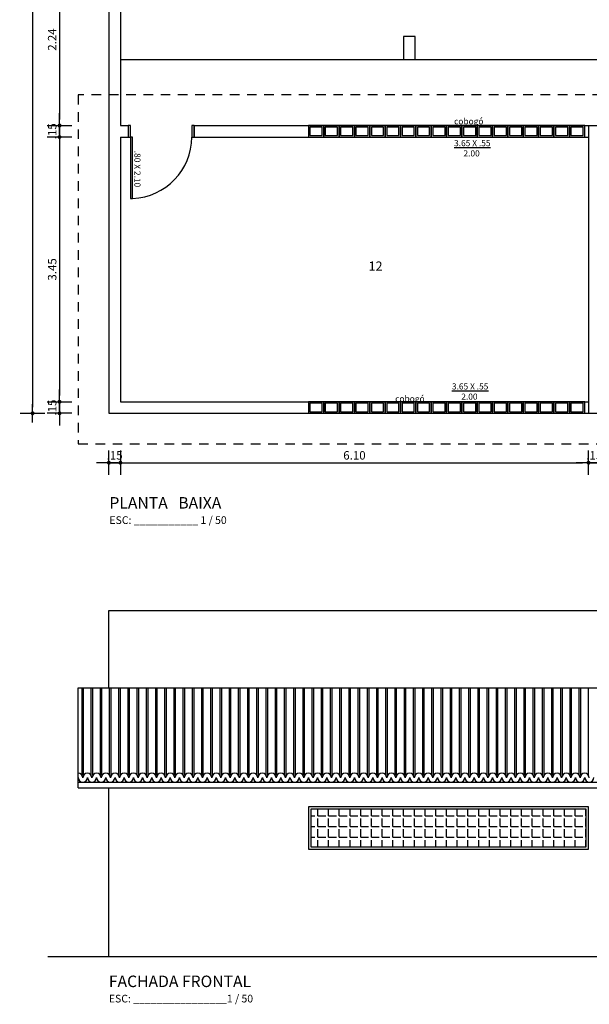
# Model space of a CAD drawing. Units: millimetres. Extents: x 1375 to 2616, y 851 to 1867.
# Drawn here: x 1375 to 1382, y 866 to 879 of the extents above; entities that cross this region are included whole.
import ezdxf

# ---------------------------------------------------------------- set-up
doc = ezdxf.new("R2010")
doc.units = ezdxf.units.MM
doc.linetypes.add('HIDDEN2', pattern=[0.1875, 0.125, -0.0625])
for name, color, linetype in [('TEXTO', 7, 'Continuous'), ('TRACEJADA', 1, 'HIDDEN2'), ('TRAÇO01', 1, 'Continuous'), ('TRAÇO02', 2, 'Continuous'), ('TRAÇO04', 4, 'Continuous'), ('TRAÇO05', 5, 'Continuous'), ('TRAÇO06', 6, 'Continuous')]:
    doc.layers.add(name, color=color, linetype=linetype)
doc.styles.add('ARIAL', font='times.ttf')
doc.styles.add('SIMPLEX', font='simplex.shx')
doc.dimstyles.new('COTA50', dxfattribs={"dimscale": 50, "dimtxt": 0.0022, "dimasz": 0.0016, "dimexe": 0.05, "dimexo": 0.06, "dimgap": 0.0008, "dimtad": 1, "dimzin": 5, "dimdsep": 46, "dimtxsty": 'ARIAL', "dimblk1": 'PONTO', "dimblk2": 'PONTO', "dimsah": 1, "dimcen": 2.5, "dimse1": 1, "dimse2": 1, "dimaunit": 1, "dimadec": 0, "dimazin": 0, "dimtfac": 1, "dimtdec": 3, "dimtix": 1, "dimtmove": 2, "dimatfit": 3, "dimldrblk": 'PONTO', "dimfxl": 1, "dimtvp": 1, "dimtolj": 1, "dimtzin": 0, "dimarcsym": 0})

# ---------------------------------------------------------------- blocks, each defined once
blk = doc.blocks.new('P .8')
at = {"layer": 'TRAÇO01'}
for points in [[(-298.361, 193.073), (-298.331, 193.073), (-298.331, 193.873), (-298.361, 193.873)], [(-299.131, 193.073), (-299.161, 193.073), (-299.161, 192.923), (-299.131, 192.923)], [(-298.301, 193.073), (-298.331, 193.073), (-298.331, 192.923), (-298.301, 192.923)]]:
    blk.add_lwpolyline(points, close=True, dxfattribs=at)
blk.add_arc((-298.331, 193.073), 0.8, 92.1491, 180, dxfattribs=at)
blk = doc.blocks.new('PONTO')
blk.add_line((0, -2), (0, 2))
at = {"color": 0, "linetype": 'ByBlock'}
blk.add_line((1.49, 0), (-1.49, 0), dxfattribs=at)
at = {"color": 0, "linetype": 'ByBlock', "const_width": 0.32}
blk.add_lwpolyline([(-0.16, 0, 1), (0.16, 0, 1)], format="xyb", close=True, dxfattribs=at)
blk = doc.blocks.new('*D28')
at = {"layer": 'Defpoints', "color": 0, "transparency": 16777216}
for p in [(1375.776, 880.092), (1375.333, 877.852), (1375.776, 877.852)]:
    blk.add_point(p, dxfattribs=at)
at = {"layer": 'TRAÇO06', "color": 0, "lineweight": -2, "transparency": 16777216}
blk.add_line((1375.333, 880.012), (1375.333, 877.932), dxfattribs=at)
at = {"layer": 'TRAÇO06', "color": 0, "lineweight": -2, "transparency": 16777216, "xscale": 0.08, "yscale": 0.08, "zscale": 0.08}
for p, rotation in [((1375.333, 880.092), 90), ((1375.333, 877.852), 270)]:
    blk.add_blockref('PONTO', p, dxfattribs=dict(at, rotation=rotation))
at = {"layer": 'TRAÇO06', "color": 0, "transparency": 16777216, "insert": (1375.237, 878.972), "char_height": 0.11, "attachment_point": 5, "rotation": 90, "style": 'ARIAL'}
blk.add_mtext('\\A1;2.24', dxfattribs=at)
blk = doc.blocks.new('*D29')
at = {"layer": 'Defpoints', "color": 0, "transparency": 16777216}
for p in [(1375.776, 877.852), (1375.333, 877.702), (1375.776, 877.702)]:
    blk.add_point(p, dxfattribs=at)
at = {"layer": 'TRAÇO06', "color": 0, "lineweight": -2, "transparency": 16777216}
for p, q in [((1375.333, 877.932), (1375.333, 878.012)), ((1375.333, 877.852), (1375.333, 877.702)), ((1375.333, 877.622), (1375.333, 877.542))]:
    blk.add_line(p, q, dxfattribs=at)
at = {"layer": 'TRAÇO06', "color": 0, "lineweight": -2, "transparency": 16777216, "xscale": 0.08, "yscale": 0.08, "zscale": 0.08}
for p, rotation in [((1375.333, 877.852), 270), ((1375.333, 877.702), 90)]:
    blk.add_blockref('PONTO', p, dxfattribs=dict(at, rotation=rotation))
at = {"layer": 'TRAÇO06', "color": 0, "transparency": 16777216, "insert": (1375.237, 877.777), "char_height": 0.11, "attachment_point": 5, "rotation": 90, "style": 'ARIAL'}
blk.add_mtext('\\A1;.15', dxfattribs=at)
blk = doc.blocks.new('*D30')
at = {"layer": 'Defpoints', "color": 0, "transparency": 16777216}
for p in [(1375.776, 877.702), (1375.333, 874.252), (1375.776, 874.252)]:
    blk.add_point(p, dxfattribs=at)
at = {"layer": 'TRAÇO06', "color": 0, "lineweight": -2, "transparency": 16777216}
blk.add_line((1375.333, 877.622), (1375.333, 874.332), dxfattribs=at)
at = {"layer": 'TRAÇO06', "color": 0, "lineweight": -2, "transparency": 16777216, "xscale": 0.08, "yscale": 0.08, "zscale": 0.08}
for p, rotation in [((1375.333, 877.702), 90), ((1375.333, 874.252), 270)]:
    blk.add_blockref('PONTO', p, dxfattribs=dict(at, rotation=rotation))
at = {"layer": 'TRAÇO06', "color": 0, "transparency": 16777216, "insert": (1375.237, 875.977), "char_height": 0.11, "attachment_point": 5, "rotation": 90, "style": 'ARIAL'}
blk.add_mtext('\\A1;3.45', dxfattribs=at)
blk = doc.blocks.new('*D31')
at = {"layer": 'Defpoints', "color": 0, "transparency": 16777216}
for p in [(1375.776, 874.252), (1375.333, 874.102), (1375.626, 874.102)]:
    blk.add_point(p, dxfattribs=at)
at = {"layer": 'TRAÇO06', "color": 0, "lineweight": -2, "transparency": 16777216}
for p, q in [((1375.333, 874.332), (1375.333, 874.412)), ((1375.333, 874.252), (1375.333, 874.102)), ((1375.333, 874.022), (1375.333, 873.942))]:
    blk.add_line(p, q, dxfattribs=at)
at = {"layer": 'TRAÇO06', "color": 0, "lineweight": -2, "transparency": 16777216, "xscale": 0.08, "yscale": 0.08, "zscale": 0.08}
for p, rotation in [((1375.333, 874.252), 270), ((1375.333, 874.102), 90)]:
    blk.add_blockref('PONTO', p, dxfattribs=dict(at, rotation=rotation))
at = {"layer": 'TRAÇO06', "color": 0, "transparency": 16777216, "insert": (1375.237, 874.177), "char_height": 0.11, "attachment_point": 5, "rotation": 90, "style": 'ARIAL'}
blk.add_mtext('\\A1;.15', dxfattribs=at)
blk = doc.blocks.new('*D32')
at = {"layer": 'Defpoints', "color": 0, "transparency": 16777216}
for p in [(1375.976, 886.392), (1374.982, 874.102), (1375.976, 874.102)]:
    blk.add_point(p, dxfattribs=at)
at = {"layer": 'TRAÇO06', "color": 0, "lineweight": -2, "transparency": 16777216}
blk.add_line((1374.982, 886.312), (1374.982, 874.182), dxfattribs=at)
at = {"layer": 'TRAÇO06', "color": 0, "lineweight": -2, "transparency": 16777216, "xscale": 0.08, "yscale": 0.08, "zscale": 0.08}
for p, rotation in [((1374.982, 886.392), 90), ((1374.982, 874.102), 270)]:
    blk.add_blockref('PONTO', p, dxfattribs=dict(at, rotation=rotation))
at = {"layer": 'TRAÇO06', "color": 0, "transparency": 16777216, "insert": (1374.886, 880.247), "char_height": 0.11, "attachment_point": 5, "rotation": 90, "style": 'ARIAL'}
blk.add_mtext('\\A1;12.29', dxfattribs=at)
blk = doc.blocks.new('*D64')
at = {"layer": 'Defpoints', "color": 0, "transparency": 16777216}
for p in [(1375.976, 875.001), (1376.126, 875.001), (1376.126, 873.458)]:
    blk.add_point(p, dxfattribs=at)
at = {"layer": 'TRAÇO06', "color": 0, "lineweight": -2, "transparency": 16777216}
for p, q in [((1375.896, 873.458), (1375.816, 873.458)), ((1375.976, 873.458), (1376.126, 873.458)), ((1376.206, 873.458), (1376.286, 873.458))]:
    blk.add_line(p, q, dxfattribs=at)
at = {"layer": 'TRAÇO06', "color": 0, "lineweight": -2, "transparency": 16777216, "xscale": 0.08, "yscale": 0.08, "zscale": 0.08}
blk.add_blockref('PONTO', (1375.976, 873.458), dxfattribs=at)
at = {"layer": 'TRAÇO06', "color": 0, "lineweight": -2, "transparency": 16777216, "xscale": 0.08, "yscale": 0.08, "zscale": 0.08, "rotation": 180}
blk.add_blockref('PONTO', (1376.126, 873.458), dxfattribs=at)
at = {"layer": 'TRAÇO06', "color": 0, "transparency": 16777216, "insert": (1376.051, 873.554), "char_height": 0.11, "attachment_point": 5, "style": 'ARIAL'}
blk.add_mtext('\\A1;.15', dxfattribs=at)
blk = doc.blocks.new('*D65')
at = {"layer": 'Defpoints', "color": 0, "transparency": 16777216}
for p in [(1382.226, 875.212), (1376.126, 875.001), (1382.226, 873.458)]:
    blk.add_point(p, dxfattribs=at)
at = {"layer": 'TRAÇO06', "color": 0, "lineweight": -2, "transparency": 16777216}
blk.add_line((1376.206, 873.458), (1382.146, 873.458), dxfattribs=at)
at = {"layer": 'TRAÇO06', "color": 0, "lineweight": -2, "transparency": 16777216, "xscale": 0.08, "yscale": 0.08, "zscale": 0.08, "rotation": 180}
blk.add_blockref('PONTO', (1376.126, 873.458), dxfattribs=at)
at = {"layer": 'TRAÇO06', "color": 0, "lineweight": -2, "transparency": 16777216, "xscale": 0.08, "yscale": 0.08, "zscale": 0.08}
blk.add_blockref('PONTO', (1382.226, 873.458), dxfattribs=at)
at = {"layer": 'TRAÇO06', "color": 0, "transparency": 16777216, "insert": (1379.176, 873.554), "char_height": 0.11, "attachment_point": 5, "style": 'ARIAL'}
blk.add_mtext('\\A1;6.10', dxfattribs=at)
blk = doc.blocks.new('*D66')
at = {"layer": 'Defpoints', "color": 0, "transparency": 16777216}
for p in [(1382.226, 875.212), (1382.376, 874.545), (1382.376, 873.458)]:
    blk.add_point(p, dxfattribs=at)
at = {"layer": 'TRAÇO06', "color": 0, "lineweight": -2, "transparency": 16777216}
for p, q in [((1382.146, 873.458), (1382.066, 873.458)), ((1382.226, 873.458), (1382.376, 873.458)), ((1382.456, 873.458), (1382.536, 873.458))]:
    blk.add_line(p, q, dxfattribs=at)
at = {"layer": 'TRAÇO06', "color": 0, "lineweight": -2, "transparency": 16777216, "xscale": 0.08, "yscale": 0.08, "zscale": 0.08}
blk.add_blockref('PONTO', (1382.226, 873.458), dxfattribs=at)
at = {"layer": 'TRAÇO06', "color": 0, "lineweight": -2, "transparency": 16777216, "xscale": 0.08, "yscale": 0.08, "zscale": 0.08, "rotation": 180}
blk.add_blockref('PONTO', (1382.376, 873.458), dxfattribs=at)
at = {"layer": 'TRAÇO06', "color": 0, "transparency": 16777216, "insert": (1382.301, 873.554), "char_height": 0.11, "attachment_point": 5, "style": 'ARIAL'}
blk.add_mtext('\\A1;.15', dxfattribs=at)

msp = doc.modelspace()

# ---------------------------------------------------------------- hatches: boundary and pattern name
at = {"layer": 'TRAÇO01'}
h = msp.add_hatch(dxfattribs=at)
h.set_pattern_fill('ANGLE', color=256, scale=0.02, style=0)
h.set_pattern_definition([(0, (0, -0.77387), (0, 0.1397), [0.1016, -0.0381]), (90, (0, -0.77387), (-0.1397, 9e-18), [0.1016, -0.0381])])
h.paths.add_polyline_path([(1382.196, 868.453), (1382.196, 868.943), (1378.606, 868.943), (1378.606, 868.453)])
h.paths.add_polyline_path([(1385.996, 868.453), (1385.996, 868.943), (1382.406, 868.943), (1382.406, 868.453)])

# ---------------------------------------------------------------- linework, layer by layer
at = {"layer": 'TRACEJADA'}
msp.add_lwpolyline([(1375.576, 873.702), (1388.926, 873.702), (1388.926, 878.252), (1375.576, 878.252)], close=True, dxfattribs=at)
at = {"layer": 'TRAÇO01'}
for p, q in [((1376.126, 878.712), (1395.326, 878.712)), ((1378.576, 877.852), (1382.226, 877.852)), ((1378.576, 877.702), (1382.226, 877.702)), ((1378.576, 874.252), (1382.226, 874.252)), ((1378.576, 874.102), (1382.226, 874.102)), ((1375.576, 870.523), (1388.926, 870.523)), ((1375.576, 869.223), (1375.576, 870.523)), ((1375.626, 869.385), (1375.626, 870.523)), ((1375.646, 869.385), (1375.646, 870.523)), ((1375.746, 869.385), (1375.746, 870.523)), ((1375.766, 869.385), (1375.766, 870.523)), ((1375.866, 869.385), (1375.866, 870.523)), ((1375.886, 869.385), (1375.886, 870.523)), ((1375.986, 869.385), (1375.986, 870.523)), ((1376.006, 869.385), (1376.006, 870.523)), ((1376.106, 869.385), (1376.106, 870.523)), ((1376.126, 869.385), (1376.126, 870.523)), ((1376.226, 869.385), (1376.226, 870.523)), ((1376.246, 869.385), (1376.246, 870.523)), ((1376.346, 869.385), (1376.346, 870.523)), ((1376.366, 869.385), (1376.366, 870.523)), ((1376.466, 869.385), (1376.466, 870.523)), ((1376.486, 869.385), (1376.486, 870.523)), ((1376.586, 869.385), (1376.586, 870.523)), ((1376.606, 869.385), (1376.606, 870.523)), ((1376.706, 869.385), (1376.706, 870.523)), ((1376.726, 869.385), (1376.726, 870.523)), ((1376.826, 869.385), (1376.826, 870.523)), ((1376.846, 869.385), (1376.846, 870.523)), ((1376.946, 869.385), (1376.946, 870.523)), ((1376.966, 869.385), (1376.966, 870.523)), ((1377.066, 869.385), (1377.066, 870.523)), ((1377.086, 869.385), (1377.086, 870.523)), ((1377.186, 869.385), (1377.186, 870.523)), ((1377.206, 869.385), (1377.206, 870.523)), ((1377.306, 869.385), (1377.306, 870.523)), ((1377.326, 869.385), (1377.326, 870.523)), ((1377.426, 869.385), (1377.426, 870.523)), ((1377.446, 869.385), (1377.446, 870.523)), ((1377.546, 869.385), (1377.546, 870.523)), ((1377.566, 869.385), (1377.566, 870.523)), ((1377.666, 869.385), (1377.666, 870.523)), ((1377.686, 869.385), (1377.686, 870.523)), ((1377.786, 869.385), (1377.786, 870.523)), ((1377.806, 869.385), (1377.806, 870.523)), ((1377.906, 869.385), (1377.906, 870.523)), ((1377.926, 869.385), (1377.926, 870.523)), ((1378.026, 869.385), (1378.026, 870.523)), ((1378.046, 869.385), (1378.046, 870.523)), ((1378.146, 869.385), (1378.146, 870.523)), ((1378.166, 869.385), (1378.166, 870.523)), ((1378.266, 869.385), (1378.266, 870.523)), ((1378.286, 869.385), (1378.286, 870.523)), ((1378.386, 869.385), (1378.386, 870.523)), ((1378.406, 869.385), (1378.406, 870.523)), ((1378.506, 869.385), (1378.506, 870.523)), ((1378.526, 869.385), (1378.526, 870.523)), ((1378.626, 869.385), (1378.626, 870.523)), ((1378.646, 869.385), (1378.646, 870.523)), ((1378.746, 869.385), (1378.746, 870.523)), ((1378.766, 869.385), (1378.766, 870.523)), ((1378.866, 869.385), (1378.866, 870.523)), ((1378.886, 869.385), (1378.886, 870.523)), ((1378.986, 869.385), (1378.986, 870.523)), ((1379.006, 869.385), (1379.006, 870.523)), ((1379.106, 869.385), (1379.106, 870.523)), ((1379.126, 869.385), (1379.126, 870.523)), ((1379.226, 869.385), (1379.226, 870.523)), ((1379.246, 869.385), (1379.246, 870.523)), ((1379.346, 869.385), (1379.346, 870.523)), ((1379.366, 869.385), (1379.366, 870.523)), ((1379.466, 869.385), (1379.466, 870.523)), ((1379.486, 869.385), (1379.486, 870.523)), ((1379.586, 869.385), (1379.586, 870.523)), ((1379.606, 869.385), (1379.606, 870.523)), ((1379.706, 869.385), (1379.706, 870.523)), ((1379.726, 869.385), (1379.726, 870.523)), ((1379.826, 869.385), (1379.826, 870.523)), ((1379.846, 869.385), (1379.846, 870.523)), ((1379.946, 869.385), (1379.946, 870.523)), ((1379.966, 869.385), (1379.966, 870.523)), ((1380.066, 869.385), (1380.066, 870.523)), ((1380.086, 869.385), (1380.086, 870.523)), ((1380.186, 869.385), (1380.186, 870.523)), ((1380.206, 869.385), (1380.206, 870.523)), ((1380.306, 869.385), (1380.306, 870.523)), ((1380.326, 869.385), (1380.326, 870.523)), ((1380.426, 869.385), (1380.426, 870.523)), ((1380.446, 869.385), (1380.446, 870.523)), ((1380.546, 869.385), (1380.546, 870.523)), ((1380.566, 869.385), (1380.566, 870.523)), ((1380.666, 869.385), (1380.666, 870.523)), ((1380.686, 869.385), (1380.686, 870.523)), ((1380.786, 869.385), (1380.786, 870.523)), ((1380.806, 869.385), (1380.806, 870.523)), ((1380.906, 869.385), (1380.906, 870.523)), ((1380.926, 869.385), (1380.926, 870.523)), ((1381.026, 869.385), (1381.026, 870.523)), ((1381.046, 869.385), (1381.046, 870.523)), ((1381.146, 869.385), (1381.146, 870.523)), ((1381.166, 869.385), (1381.166, 870.523)), ((1381.266, 869.385), (1381.266, 870.523)), ((1381.286, 869.385), (1381.286, 870.523)), ((1381.386, 869.385), (1381.386, 870.523)), ((1381.406, 869.385), (1381.406, 870.523)), ((1381.506, 869.385), (1381.506, 870.523)), ((1381.526, 869.385), (1381.526, 870.523)), ((1381.626, 869.385), (1381.626, 870.523)), ((1381.646, 869.385), (1381.646, 870.523)), ((1381.746, 869.385), (1381.746, 870.523)), ((1381.766, 869.385), (1381.766, 870.523)), ((1381.866, 869.385), (1381.866, 870.523)), ((1381.886, 869.385), (1381.886, 870.523)), ((1381.986, 869.385), (1381.986, 870.523)), ((1382.006, 869.385), (1382.006, 870.523)), ((1382.106, 869.385), (1382.106, 870.523)), ((1382.126, 869.385), (1382.126, 870.523)), ((1382.226, 869.385), (1382.226, 870.523)), ((1375.576, 869.296), (1388.926, 869.296)), ((1375.576, 869.223), (1388.926, 869.223))]:
    msp.add_line(p, q, dxfattribs=at)
for points in [[(1378.576, 877.852), (1378.576, 877.702), (1378.776, 877.702), (1378.776, 877.852)], [(1378.776, 877.852), (1378.776, 877.702), (1378.976, 877.702), (1378.976, 877.852)], [(1378.976, 877.852), (1378.976, 877.702), (1379.176, 877.702), (1379.176, 877.852)], [(1379.176, 877.852), (1379.176, 877.702), (1379.376, 877.702), (1379.376, 877.852)], [(1379.376, 877.852), (1379.376, 877.702), (1379.576, 877.702), (1379.576, 877.852)], [(1379.576, 877.852), (1379.576, 877.702), (1379.776, 877.702), (1379.776, 877.852)], [(1379.776, 877.852), (1379.776, 877.702), (1379.976, 877.702), (1379.976, 877.852)], [(1379.976, 877.852), (1379.976, 877.702), (1380.176, 877.702), (1380.176, 877.852)], [(1380.176, 877.852), (1380.176, 877.702), (1380.376, 877.702), (1380.376, 877.852)], [(1380.376, 877.852), (1380.376, 877.702), (1380.576, 877.702), (1380.576, 877.852)], [(1380.576, 877.852), (1380.576, 877.702), (1380.776, 877.702), (1380.776, 877.852)], [(1380.776, 877.852), (1380.776, 877.702), (1380.976, 877.702), (1380.976, 877.852)], [(1380.976, 877.852), (1380.976, 877.702), (1381.176, 877.702), (1381.176, 877.852)], [(1381.176, 877.852), (1381.176, 877.702), (1381.376, 877.702), (1381.376, 877.852)], [(1381.376, 877.852), (1381.376, 877.702), (1381.576, 877.702), (1381.576, 877.852)], [(1381.576, 877.852), (1381.576, 877.702), (1381.776, 877.702), (1381.776, 877.852)], [(1381.776, 877.852), (1381.776, 877.702), (1381.976, 877.702), (1381.976, 877.852)], [(1381.976, 877.852), (1381.976, 877.702), (1382.176, 877.702), (1382.176, 877.852)], [(1378.596, 877.832), (1378.596, 877.722), (1378.756, 877.722), (1378.756, 877.832)], [(1378.796, 877.832), (1378.796, 877.722), (1378.956, 877.722), (1378.956, 877.832)], [(1378.996, 877.832), (1378.996, 877.722), (1379.156, 877.722), (1379.156, 877.832)], [(1379.196, 877.832), (1379.196, 877.722), (1379.356, 877.722), (1379.356, 877.832)], [(1379.396, 877.832), (1379.396, 877.722), (1379.556, 877.722), (1379.556, 877.832)], [(1379.596, 877.832), (1379.596, 877.722), (1379.756, 877.722), (1379.756, 877.832)], [(1379.796, 877.832), (1379.796, 877.722), (1379.956, 877.722), (1379.956, 877.832)], [(1379.996, 877.832), (1379.996, 877.722), (1380.156, 877.722), (1380.156, 877.832)], [(1380.196, 877.832), (1380.196, 877.722), (1380.356, 877.722), (1380.356, 877.832)], [(1380.396, 877.832), (1380.396, 877.722), (1380.556, 877.722), (1380.556, 877.832)], [(1380.596, 877.832), (1380.596, 877.722), (1380.756, 877.722), (1380.756, 877.832)], [(1380.796, 877.832), (1380.796, 877.722), (1380.956, 877.722), (1380.956, 877.832)], [(1380.996, 877.832), (1380.996, 877.722), (1381.156, 877.722), (1381.156, 877.832)], [(1381.196, 877.832), (1381.196, 877.722), (1381.356, 877.722), (1381.356, 877.832)], [(1381.396, 877.832), (1381.396, 877.722), (1381.556, 877.722), (1381.556, 877.832)], [(1381.596, 877.832), (1381.596, 877.722), (1381.756, 877.722), (1381.756, 877.832)], [(1381.796, 877.832), (1381.796, 877.722), (1381.956, 877.722), (1381.956, 877.832)], [(1381.996, 877.832), (1381.996, 877.722), (1382.156, 877.722), (1382.156, 877.832)], [(1378.576, 874.252), (1378.576, 874.102), (1378.776, 874.102), (1378.776, 874.252)], [(1378.776, 874.252), (1378.776, 874.102), (1378.976, 874.102), (1378.976, 874.252)], [(1378.976, 874.252), (1378.976, 874.102), (1379.176, 874.102), (1379.176, 874.252)], [(1379.176, 874.252), (1379.176, 874.102), (1379.376, 874.102), (1379.376, 874.252)], [(1379.376, 874.252), (1379.376, 874.102), (1379.576, 874.102), (1379.576, 874.252)], [(1379.576, 874.252), (1379.576, 874.102), (1379.776, 874.102), (1379.776, 874.252)], [(1379.776, 874.252), (1379.776, 874.102), (1379.976, 874.102), (1379.976, 874.252)], [(1379.976, 874.252), (1379.976, 874.102), (1380.176, 874.102), (1380.176, 874.252)], [(1380.176, 874.252), (1380.176, 874.102), (1380.376, 874.102), (1380.376, 874.252)], [(1380.376, 874.252), (1380.376, 874.102), (1380.576, 874.102), (1380.576, 874.252)], [(1380.576, 874.252), (1380.576, 874.102), (1380.776, 874.102), (1380.776, 874.252)], [(1380.776, 874.252), (1380.776, 874.102), (1380.976, 874.102), (1380.976, 874.252)], [(1380.976, 874.252), (1380.976, 874.102), (1381.176, 874.102), (1381.176, 874.252)], [(1381.176, 874.252), (1381.176, 874.102), (1381.376, 874.102), (1381.376, 874.252)], [(1381.376, 874.252), (1381.376, 874.102), (1381.576, 874.102), (1381.576, 874.252)], [(1381.576, 874.252), (1381.576, 874.102), (1381.776, 874.102), (1381.776, 874.252)], [(1381.776, 874.252), (1381.776, 874.102), (1381.976, 874.102), (1381.976, 874.252)], [(1381.976, 874.252), (1381.976, 874.102), (1382.176, 874.102), (1382.176, 874.252)], [(1378.596, 874.232), (1378.596, 874.122), (1378.756, 874.122), (1378.756, 874.232)], [(1378.796, 874.232), (1378.796, 874.122), (1378.956, 874.122), (1378.956, 874.232)], [(1378.996, 874.232), (1378.996, 874.122), (1379.156, 874.122), (1379.156, 874.232)], [(1379.196, 874.232), (1379.196, 874.122), (1379.356, 874.122), (1379.356, 874.232)], [(1379.396, 874.232), (1379.396, 874.122), (1379.556, 874.122), (1379.556, 874.232)], [(1379.596, 874.232), (1379.596, 874.122), (1379.756, 874.122), (1379.756, 874.232)], [(1379.796, 874.232), (1379.796, 874.122), (1379.956, 874.122), (1379.956, 874.232)], [(1379.996, 874.232), (1379.996, 874.122), (1380.156, 874.122), (1380.156, 874.232)], [(1380.196, 874.232), (1380.196, 874.122), (1380.356, 874.122), (1380.356, 874.232)], [(1380.396, 874.232), (1380.396, 874.122), (1380.556, 874.122), (1380.556, 874.232)], [(1380.596, 874.232), (1380.596, 874.122), (1380.756, 874.122), (1380.756, 874.232)], [(1380.796, 874.232), (1380.796, 874.122), (1380.956, 874.122), (1380.956, 874.232)], [(1380.996, 874.232), (1380.996, 874.122), (1381.156, 874.122), (1381.156, 874.232)], [(1381.196, 874.232), (1381.196, 874.122), (1381.356, 874.122), (1381.356, 874.232)], [(1381.396, 874.232), (1381.396, 874.122), (1381.556, 874.122), (1381.556, 874.232)], [(1381.596, 874.232), (1381.596, 874.122), (1381.756, 874.122), (1381.756, 874.232)], [(1381.796, 874.232), (1381.796, 874.122), (1381.956, 874.122), (1381.956, 874.232)], [(1381.996, 874.232), (1381.996, 874.122), (1382.156, 874.122), (1382.156, 874.232)], [(1378.576, 868.423), (1382.226, 868.423), (1382.226, 868.973), (1378.576, 868.973)], [(1378.606, 868.453), (1382.196, 868.453), (1382.196, 868.943), (1378.606, 868.943)]]:
    msp.add_lwpolyline(points, close=True, dxfattribs=at)
at = {"layer": 'TRAÇO02'}
for p, q in [((1375.976, 871.532), (1400.606, 871.532)), ((1375.976, 870.523), (1375.976, 871.532))]:
    msp.add_line(p, q, dxfattribs=at)
for centre, start, end in [((1375.576, 869.352), 0, 90), ((1375.696, 869.352), 0, 180), ((1375.816, 869.352), 0, 180), ((1375.936, 869.352), 0, 180), ((1376.056, 869.352), 0, 180), ((1376.176, 869.352), 0, 180), ((1376.296, 869.352), 0, 180), ((1376.416, 869.352), 0, 180), ((1376.536, 869.352), 0, 180), ((1376.656, 869.352), 0, 180), ((1376.776, 869.352), 0, 180), ((1376.896, 869.352), 0, 180), ((1377.016, 869.352), 0, 180), ((1377.136, 869.352), 0, 180), ((1377.256, 869.352), 0, 180), ((1377.376, 869.352), 0, 180), ((1377.496, 869.352), 0, 180), ((1377.616, 869.352), 0, 180), ((1377.736, 869.352), 0, 180), ((1377.856, 869.352), 0, 180), ((1377.976, 869.352), 0, 180), ((1378.096, 869.352), 0, 180), ((1378.216, 869.352), 0, 180), ((1378.336, 869.352), 0, 180), ((1378.456, 869.352), 0, 180), ((1378.576, 869.352), 0, 180), ((1378.696, 869.352), 0, 180), ((1378.816, 869.352), 0, 180), ((1378.936, 869.352), 0, 180), ((1379.056, 869.352), 0, 180), ((1379.176, 869.352), 0, 180), ((1379.296, 869.352), 0, 180), ((1379.416, 869.352), 0, 180), ((1379.536, 869.352), 0, 180), ((1379.656, 869.352), 0, 180), ((1379.776, 869.352), 0, 180), ((1379.896, 869.352), 0, 180), ((1380.016, 869.352), 0, 180), ((1380.136, 869.352), 0, 180), ((1380.256, 869.352), 0, 180), ((1380.376, 869.352), 0, 180), ((1380.496, 869.352), 0, 180), ((1380.616, 869.352), 0, 180), ((1380.736, 869.352), 0, 180), ((1380.856, 869.352), 0, 180), ((1380.976, 869.352), 0, 180), ((1381.096, 869.352), 0, 180), ((1381.216, 869.352), 0, 180), ((1381.336, 869.352), 0, 180), ((1381.456, 869.352), 0, 180), ((1381.576, 869.352), 0, 180), ((1381.696, 869.352), 0, 180), ((1381.816, 869.352), 0, 180), ((1381.936, 869.352), 0, 180), ((1382.056, 869.352), 0, 180), ((1382.176, 869.352), 0, 180), ((1375.636, 869.356), 180, 0), ((1375.756, 869.356), 180, 0), ((1375.876, 869.356), 180, 0), ((1375.996, 869.356), 180, 0), ((1376.116, 869.356), 180, 0), ((1376.236, 869.356), 180, 0), ((1376.356, 869.356), 180, 0), ((1376.476, 869.356), 180, 0), ((1376.596, 869.356), 180, 0), ((1376.716, 869.356), 180, 0), ((1376.836, 869.356), 180, 0), ((1376.956, 869.356), 180, 0), ((1377.076, 869.356), 180, 0), ((1377.196, 869.356), 180, 0), ((1377.316, 869.356), 180, 0), ((1377.436, 869.356), 180, 0), ((1377.556, 869.356), 180, 0), ((1377.676, 869.356), 180, 0), ((1377.796, 869.356), 180, 0), ((1377.916, 869.356), 180, 0), ((1378.036, 869.356), 180, 0), ((1378.156, 869.356), 180, 0), ((1378.276, 869.356), 180, 0), ((1378.396, 869.356), 180, 0), ((1378.516, 869.356), 180, 0), ((1378.636, 869.356), 180, 0), ((1378.756, 869.356), 180, 0), ((1378.876, 869.356), 180, 0), ((1378.996, 869.356), 180, 0), ((1379.116, 869.356), 180, 0), ((1379.236, 869.356), 180, 0), ((1379.356, 869.356), 180, 0), ((1379.476, 869.356), 180, 0), ((1379.596, 869.356), 180, 0), ((1379.716, 869.356), 180, 0), ((1379.836, 869.356), 180, 0), ((1379.956, 869.356), 180, 0), ((1380.076, 869.356), 180, 0), ((1380.196, 869.356), 180, 0), ((1380.316, 869.356), 180, 0), ((1380.436, 869.356), 180, 0), ((1380.556, 869.356), 180, 0), ((1380.676, 869.356), 180, 0), ((1380.796, 869.356), 180, 0), ((1380.916, 869.356), 180, 0), ((1381.036, 869.356), 180, 0), ((1381.156, 869.356), 180, 0), ((1381.276, 869.356), 180, 0), ((1381.396, 869.356), 180, 0), ((1381.516, 869.356), 180, 0), ((1381.636, 869.356), 180, 0), ((1381.756, 869.356), 180, 0), ((1381.876, 869.356), 180, 0), ((1381.996, 869.356), 180, 0), ((1382.116, 869.356), 180, 0), ((1382.236, 869.356), 180, 0)]:
    msp.add_arc(centre, 0.06, start, end, dxfattribs=at)
at = {"layer": 'TRAÇO04'}
msp.add_line((1375.976, 867.023), (1375.976, 869.223), dxfattribs=at)
at = {"layer": 'TRAÇO05'}
for p, q in [((1375.976, 886.392), (1375.976, 874.102)), ((1376.126, 880.092), (1376.126, 877.852)), ((1376.126, 877.852), (1376.226, 877.852)), ((1376.226, 877.852), (1376.226, 877.702)), ((1377.086, 877.852), (1377.086, 877.702)), ((1377.086, 877.852), (1378.576, 877.852)), ((1378.576, 877.852), (1378.576, 877.702)), ((1382.226, 877.852), (1382.226, 874.102)), ((1382.226, 877.852), (1382.376, 877.852)), ((1376.126, 877.702), (1376.226, 877.702)), ((1376.126, 877.702), (1376.126, 874.252)), ((1377.086, 877.702), (1378.576, 877.702)), ((1376.126, 874.252), (1378.576, 874.252)), ((1378.576, 874.252), (1378.576, 874.102)), ((1375.976, 874.102), (1378.576, 874.102)), ((1382.226, 874.102), (1382.376, 874.102)), ((1375.18, 867.023), (1403.841, 867.023))]:
    msp.add_line(p, q, dxfattribs=at)
msp.add_lwpolyline([(1379.816, 878.712), (1379.966, 878.712), (1379.966, 879.012), (1379.816, 879.012)], close=True, dxfattribs=at)
msp.add_point((1379.966, 878.712), dxfattribs=at)

# ---------------------------------------------------------------- block references
at = {"layer": 'TRAÇO01', "rotation": 180}
msp.add_blockref('P .8', (1077.925, 1070.775), dxfattribs=at)

# ---------------------------------------------------------------- texts
at = {"layer": 'TEXTO', "attachment_point": 7, "style": 'SIMPLEX'}
for s, insert, char_height, width in [('{\\fArial Narrow|b0|i0|c0|p34;cobogó}', (1380.474, 877.867), 0.08, 1.7878), ('{\\fArial Narrow|b0|i0|c0|p34;\\L3.65 X .55\\P\\l     2.00}', (1380.474, 877.449), 0.08, 1.7878), ('{\\fArial Narrow|b0|i0|c0|p34;\\H1.091x;12}', (1379.36, 875.96), 0.11, 1.6878), ('{\\fArial Narrow|b0|i0|c0|p34;\\L3.65 X .55\\P\\l     2.00}', (1380.446, 874.279), 0.08, 1.7878), ('{\\fArial Narrow|b0|i0|c0|p34;cobogó}', (1379.707, 874.252), 0.08, 1.7878), ('{\\fArial Narrow|b0|i0|c0|p34;\\H0.5x;PLANTA   BAIXA\\P\\H0.6667x;ESC: ___________ 1 / 50   \\H1.5x;                                                       }', (1375.983, 872.66), 0.3, 4.71943), ('{\\fArial Narrow|b0|i0|c0|p34;\\H0.5x;FACHADA FRONTAL\\P\\H0.6667x;ESC: ________________1 / 50   \\H1.5x;                                                       }', (1375.976, 866.425), 0.3, 4.71943)]:
    msp.add_mtext(s, dxfattribs=dict(at, insert=insert, char_height=char_height, width=width))
at = {"layer": 'TEXTO', "insert": (1376.308, 877.523), "char_height": 0.08, "width": 1.7878, "attachment_point": 7, "rotation": 270, "style": 'SIMPLEX'}
msp.add_mtext('{\\fArial Narrow|b0|i0|c0|p34;.80 X 2.10}', dxfattribs=at)

# ---------------------------------------------------------------- dimensions: what is measured, and where the dimension line sits
at = {"layer": 'TRAÇO06'}
for base, p1, p2, picture, middle in [((1374.982, 874.102), (1375.976, 886.392), (1375.976, 874.102), '*D32', (1374.886, 880.247)), ((1375.333, 877.852), (1375.776, 880.092), (1375.776, 877.852), '*D28', (1375.237, 878.972)), ((1375.333, 877.702), (1375.776, 877.852), (1375.776, 877.702), '*D29', (1375.237, 877.777)), ((1375.333, 874.252), (1375.776, 877.702), (1375.776, 874.252), '*D30', (1375.237, 875.977)), ((1375.333, 874.102), (1375.776, 874.252), (1375.626, 874.102), '*D31', (1375.237, 874.177))]:
    dim = msp.add_linear_dim(base=base, p1=p1, p2=p2, angle=90, dimstyle='COTA50', dxfattribs=at)
    dim.commit()
    dim.dimension.update_dxf_attribs({"geometry": picture, "text_midpoint": middle})
for base, p1, p2, picture, middle in [((1382.226, 873.458), (1376.126, 875.001), (1382.226, 875.212), '*D65', (1379.176, 873.554)), ((1382.376, 873.458), (1382.226, 875.212), (1382.376, 874.545), '*D66', (1382.301, 873.554)), ((1376.126, 873.458), (1375.976, 875.001), (1376.126, 875.001), '*D64', (1376.051, 873.554))]:
    dim = msp.add_linear_dim(base=base, p1=p1, p2=p2, dimstyle='COTA50', dxfattribs=at)
    dim.commit()
    dim.dimension.update_dxf_attribs({"geometry": picture, "text_midpoint": middle})

doc.saveas('drawing.dxf')
